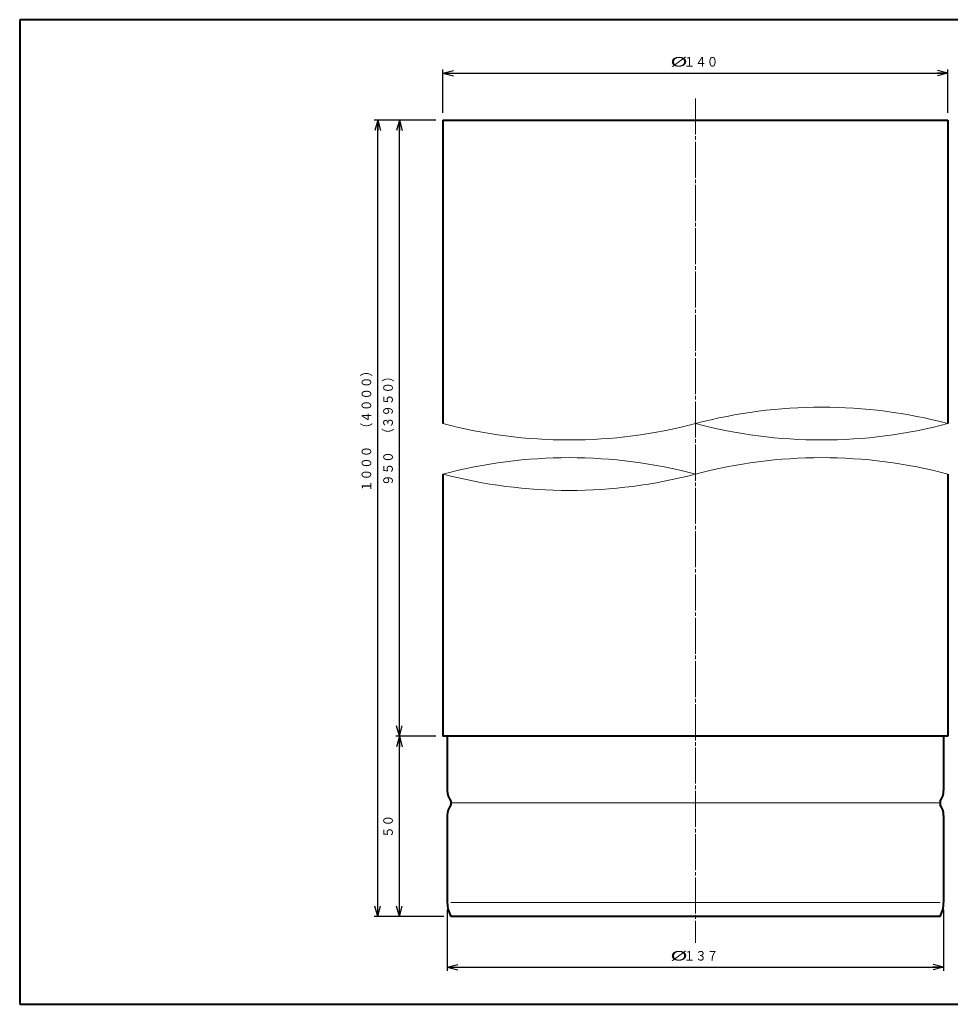
# Model space of a CAD drawing. Units: millimetres. Extents: x 15 to 403, y 12 to 286.
# Drawn here: x 15 to 273, y 12 to 286 of the extents above; entities that cross this region are included whole.
import ezdxf
from ezdxf.enums import TextEntityAlignment as Align

# ---------------------------------------------------------------- set-up
doc = ezdxf.new("R2010")
doc.units = ezdxf.units.MM
doc.linetypes.add('1pen実線', pattern=[0])
doc.linetypes.add('3pen一点鎖線', pattern=[12, 10, -0.5, 1, -0.5])
doc.layers.add('GR1_01', color=1, linetype='1pen実線', lineweight=40)
doc.styles.add('ＭＳ ゴシック', font='txt')
doc.dimstyles.new('FX_DIMINFO', dxfattribs={"dimtxt": 3.5, "dimasz": 3, "dimexe": 1, "dimexo": 2, "dimgap": 1, "dimtad": 1, "dimdec": 1, "dimdsep": 46, "dimtxsty": 'ＭＳ ゴシック', "dimblk1": 'FXTIP_ARROW_S', "dimblk2": 'FXTIP_ARROW_E', "dimsah": 1, "dimcen": 2.5, "dimdle": 6, "dimadec": 1, "dimazin": 2, "dimtfac": 1, "dimtmove": 0, "dimatfit": 3, "dimldrblk": 'FXTIP_ARROW_S', "dimfxl": 1, "dimtolj": 1, "dimarcsym": 0})

# ---------------------------------------------------------------- blocks, each defined once
blk = doc.blocks.new('FXTIP_ARROW_S')
at = {"color": 0, "linetype": 'Continuous', "lineweight": -2}
for q in [(-1, 0), (-0.966, 0.259), (-0.966, -0.259)]:
    blk.add_line((0, 0), q, dxfattribs=at)
blk = doc.blocks.new('FXTIP_ARROW_E')
at = {"color": 0, "linetype": 'Continuous', "lineweight": -2}
for q in [(-1, 0), (-0.966, 0.259), (-0.966, -0.259)]:
    blk.add_line((0, 0), q, dxfattribs=at)
blk = doc.blocks.new('*D20')
at = {"color": 0, "linetype": 'ByBlock', "lineweight": -2}
for p, q in [((132.36, 259.65), (132.36, 271.68)), ((132.36, 270.68), (272.36, 270.68)), ((272.36, 259.65), (272.36, 271.68))]:
    blk.add_line(p, q, dxfattribs=at)
at = {"color": 0, "linetype": 'ByBlock', "lineweight": -2, "xscale": 3, "yscale": 3}
for name, p, rotation in [('FXTIP_ARROW_S', (132.36, 270.68), 180), ('FXTIP_ARROW_E', (272.36, 270.68), 360)]:
    blk.add_blockref(name, p, dxfattribs=dict(at, rotation=rotation))
at = {"color": 7, "linetype": 'ByBlock', "lineweight": 30, "style": 'ＭＳ ゴシック'}
for s, width, p in [('%%c', 1.769007, (197.78, 271.68)), ('１４０', 0.884503, (203.88, 271.68))]:
    blk.add_text(s, height=2.652, dxfattribs=dict(at, width=width)).set_placement(p, align=Align.BOTTOM_CENTER)
blk = doc.blocks.new('*D21')
at = {"color": 0, "linetype": 'ByBlock', "lineweight": -2}
for p, q in [((133.56, 38.69), (133.56, 21.8)), ((271.16, 38.69), (271.16, 21.8)), ((133.56, 22.8), (271.16, 22.8))]:
    blk.add_line(p, q, dxfattribs=at)
at = {"color": 0, "linetype": 'ByBlock', "lineweight": -2, "xscale": 3, "yscale": 3}
for name, p, rotation in [('FXTIP_ARROW_S', (133.56, 22.8), 180), ('FXTIP_ARROW_E', (271.16, 22.8), 360)]:
    blk.add_blockref(name, p, dxfattribs=dict(at, rotation=rotation))
at = {"color": 7, "linetype": 'ByBlock', "lineweight": 30, "style": 'ＭＳ ゴシック'}
for s, width, p in [('%%c', 1.769007, (197.78, 23.8)), ('１３７', 0.884503, (203.88, 23.8))]:
    blk.add_text(s, height=2.652, dxfattribs=dict(at, width=width)).set_placement(p, align=Align.BOTTOM_CENTER)
blk = doc.blocks.new('*D22')
at = {"color": 0, "linetype": 'ByBlock', "lineweight": -2}
for p, q in [((130.36, 257.65), (113.28, 257.65)), ((114.28, 36.82), (114.28, 257.65)), ((132.56, 36.82), (113.28, 36.82))]:
    blk.add_line(p, q, dxfattribs=at)
at = {"color": 0, "linetype": 'ByBlock', "lineweight": -2, "xscale": 3, "yscale": 3}
for name, p, rotation in [('FXTIP_ARROW_E', (114.28, 257.65), 90), ('FXTIP_ARROW_S', (114.28, 36.82), 270)]:
    blk.add_blockref(name, p, dxfattribs=dict(at, rotation=rotation))
at = {"color": 7, "linetype": 'ByBlock', "lineweight": 30, "style": 'ＭＳ ゴシック', "width": 0.884503}
blk.add_text('１０００\u3000（４０００）', height=2.6515, rotation=90, dxfattribs=at).set_placement((113.28, 172.16), align=Align.BOTTOM_CENTER)
blk = doc.blocks.new('*D23')
at = {"color": 0, "linetype": 'ByBlock', "lineweight": -2}
for p, q in [((130.36, 86.82), (119.28, 86.82)), ((120.28, 36.82), (120.28, 86.82))]:
    blk.add_line(p, q, dxfattribs=at)
at = {"color": 0, "linetype": 'ByBlock', "lineweight": -2, "xscale": 3, "yscale": 3}
for name, p, rotation in [('FXTIP_ARROW_E', (120.28, 86.82), 90), ('FXTIP_ARROW_S', (120.28, 36.82), 270)]:
    blk.add_blockref(name, p, dxfattribs=dict(at, rotation=rotation))
at = {"color": 7, "linetype": 'ByBlock', "lineweight": 30, "style": 'ＭＳ ゴシック', "width": 0.884503}
blk.add_text('５０', height=2.652, rotation=90, dxfattribs=at).set_placement((119.28, 61.82), align=Align.BOTTOM_CENTER)
blk = doc.blocks.new('*D24')
at = {"color": 0, "linetype": 'ByBlock', "lineweight": -2}
blk.add_line((120.28, 86.82), (120.28, 257.65), dxfattribs=at)
at = {"color": 0, "linetype": 'ByBlock', "lineweight": -2, "xscale": 3, "yscale": 3}
for name, p, rotation in [('FXTIP_ARROW_E', (120.28, 257.65), 90), ('FXTIP_ARROW_S', (120.28, 86.82), 270)]:
    blk.add_blockref(name, p, dxfattribs=dict(at, rotation=rotation))
at = {"color": 7, "linetype": 'ByBlock', "lineweight": 30, "style": 'ＭＳ ゴシック', "width": 0.884503}
blk.add_text('９５０\u3000（３９５０）', height=2.652, rotation=90, dxfattribs=at).set_placement((119.28, 172.23), align=Align.BOTTOM_CENTER)

msp = doc.modelspace()

# ---------------------------------------------------------------- linework, layer by layer
at = {"layer": 'GR1_01', "color": 126}
for p, q in [((403, 285.5), (15, 285.5)), ((15, 285.5), (15, 12.5)), ((15, 12.5), (403, 12.5))]:
    msp.add_line(p, q, dxfattribs=at)
at = {"layer": 'GR1_01', "color": 6, "linetype": '3pen一点鎖線', "lineweight": 20}
msp.add_line((202.36, 263.68), (202.36, 29.5), dxfattribs=at)
at = {"layer": 'GR1_01', "color": 5}
for p, q in [((132.36, 257.65), (272.36, 257.65)), ((132.36, 257.65), (132.36, 173.52)), ((272.36, 257.65), (272.36, 173.52)), ((132.36, 159.52), (132.36, 86.82)), ((272.36, 159.52), (272.36, 86.82)), ((272.36, 86.82), (132.36, 86.82)), ((133.56, 86.82), (133.56, 71.82)), ((271.16, 86.82), (271.16, 71.82)), ((134.56, 68.82), (134.56, 67.82)), ((270.16, 68.82), (270.16, 67.82)), ((133.56, 64.82), (133.56, 40.69)), ((271.16, 64.82), (271.16, 40.69)), ((270.16, 36.82), (134.56, 36.82))]:
    msp.add_line(p, q, dxfattribs=at)
at = {"layer": 'GR1_01', "color": 6, "lineweight": 20}
for p, q in [((270.16, 68.32), (134.56, 68.32)), ((134.56, 40.69), (270.16, 40.69))]:
    msp.add_line(p, q, dxfattribs=at)
for centre, start, end in [((237.36, 41.22), 75.1821, 104.8179), ((167.36, 305.82), 255.1821, 284.8179), ((237.36, 305.82), 255.1821, 284.8179), ((167.36, 27.22), 75.1821, 104.8179), ((237.36, 27.22), 75.1821, 104.8179), ((167.36, 291.82), 255.1821, 284.8179)]:
    msp.add_arc(centre, 136.85, start, end, dxfattribs=at)
at = {"layer": 'GR1_01', "color": 5}
for centre, radius, start, end in [((138.56, 71.82), 5, 180, 216.8699), ((266.16, 71.82), 5, 323.1301, 0), ((138.56, 64.82), 5, 143.1301, 180), ((266.16, 64.82), 5, 0, 36.8699), ((141.56, 40.69), 8, 180, 208.955), ((263.16, 40.69), 8, 331.045, 360)]:
    msp.add_arc(centre, radius, start, end, dxfattribs=at)

# ---------------------------------------------------------------- dimensions: what is measured, and where the dimension line sits
at = {"layer": 'GR1_01', "color": 6, "lineweight": 20}
for p1, p2, distance, picture, middle in [((132.36, 257.65), (272.36, 257.65), 13.03, '*D20', (203.88, 271.68)), ((132.36, 86.82), (132.36, 257.65), 12.08, '*D24', (119.28, 172.23)), ((133.56, 40.69), (271.16, 40.69), -17.89, '*D21', (203.88, 23.8))]:
    dim = msp.add_aligned_dim(p1=p1, p2=p2, distance=distance, dimstyle='FX_DIMINFO', override={"dimblk1": 'FXTIP_ARROW_S', "dimblk2": 'FXTIP_ARROW_E', "dimsah": 1, "dimclrt": 1}, dxfattribs=at)
    dim.commit()
    dim.dimension.update_dxf_attribs({"geometry": picture, "text_midpoint": middle})
for base, p2, picture, middle in [((114.28, 257.65), (132.36, 257.65), '*D22', (113.28, 172.16)), ((120.28, 86.82), (132.36, 86.82), '*D23', (119.28, 61.82))]:
    dim = msp.add_linear_dim(base=base, p1=(134.56, 36.82), p2=p2, angle=90, dimstyle='FX_DIMINFO', override={"dimblk1": 'FXTIP_ARROW_S', "dimblk2": 'FXTIP_ARROW_E', "dimsah": 1, "dimclrt": 1}, dxfattribs=at)
    dim.commit()
    dim.dimension.update_dxf_attribs({"geometry": picture, "text_midpoint": middle})

doc.saveas('drawing.dxf')
